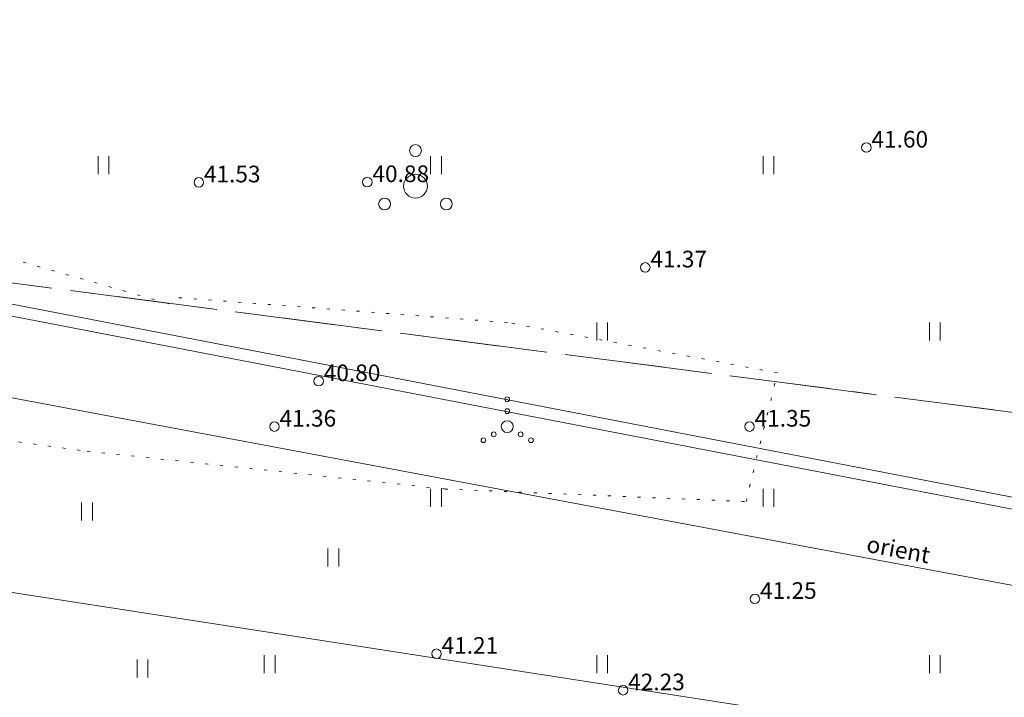
# Model space of a CAD drawing. Units: metres. Extents: x 543460 to 552162, y 6584812 to 6588043.
# Drawn here: x 548369 to 548411, y 6587209 to 6587237 of the extents above; entities that cross this region are included whole.
import ezdxf
from ezdxf.enums import TextEntityAlignment as Align

# ---------------------------------------------------------------- set-up
doc = ezdxf.new("R2010")
doc.units = ezdxf.units.M
for name, pattern in [('G20067 Geoalus$0$KATASTRIPIIR', [7, 4, -1, 1, -1]), ('G20067 Geoalus$0$KOLVIK', [1.25, 0.25, -1]), ('G20067 Geoalus$0$NOLVAKRIIPS', [0.2, 0.1, 0.1]), ('KATASTRIPIIR', [7, 4, -1, 1, -1])]:
    doc.linetypes.add(name, pattern=pattern)
doc.layers.add('1_Raamjoon_kirjanurk', color=7, linetype='Continuous')
for name, color, linetype, lineweight, transparency in [('G20067 Geoalus$0$HALJASTUS', 3, 'Continuous', 9, 0.5), ('G20067 Geoalus$0$korgus-EH2000', 7, 'Continuous', 9, 0.5), ('G20067 Geoalus$0$KPKAABEL', 1, 'Continuous', 9, 0.5), ('G20067 Geoalus$0$KTRASS', 7, 'Continuous', 9, 0.5), ('G20067 Geoalus$0$PIIR', 32, 'Continuous', 0, 0.5), ('G20067 Geoalus$0$PUU', 3, 'Continuous', 9, 0.5), ('G20067 Geoalus$0$VTRASS', 5, 'Continuous', 9, 0.5)]:
    doc.layers.add(name, color=color, linetype=linetype, lineweight=lineweight, transparency=transparency)
doc.layers.add('PIIR', color=32, linetype='Continuous', lineweight=0)
doc.styles.add('G20067 Geoalus$0$ITALIC', font='italic.shx')
doc.styles.add('G20067 Geoalus$0$romans', font='romans.shx')
doc.linetypes.add('G20067 Geoalus$0$-KS-', pattern='A,5,[139,mkm,S=0.8,R=0,X=0,Y=0],5,-1.5,["K",G20067 Geoalus$0$romans,S=1.4,R=0,X=-0.7,Y=-0.7],-1.5,10,-3', length=26)
doc.linetypes.add('G20067 Geoalus$0$-V-', pattern='A,10,-1.5,["V",G20067 Geoalus$0$romans,S=1.4,R=0,X=-0.7,Y=-0.7],-1.5,10,-3', length=26)
doc.linetypes.add('G20067 Geoalus$0$EP_KBL', pattern='A,8,-2,[138,mkm.shx,S=1,R=0,X=0,Y=0],1,[138,mkm.shx,S=1,R=0,X=0,Y=0],4,[138,mkm.shx,S=1,R=180,X=0,Y=0],1,[138,mkm.shx,S=1,R=180,X=0,Y=0],-2', length=18)

# ---------------------------------------------------------------- blocks, each defined once
blk = doc.blocks.new('G20067 Geoalus$0$PQQSAS')
at = {"color": 0, "linetype": 'Continuous'}
for centre, radius in [((0, 1.5), 0.25), ((0, 0), 0.5), ((-1.3, -0.75), 0.25), ((1.3, -0.75), 0.25)]:
    blk.add_circle(centre, radius, dxfattribs=at)
blk = doc.blocks.new('G20067 Geoalus$0$VQSA')
at = {"color": 0, "linetype": 'Continuous'}
for centre, radius in [((0, 2.3), 0.2), ((0, 1.3), 0.2), ((0, 0), 0.5), ((-1.13, -0.65), 0.2), ((1.13, -0.65), 0.2), ((-2, -1.15), 0.2), ((2, -1.15), 0.2)]:
    blk.add_circle(centre, radius, dxfattribs=at)
blk = doc.blocks.new('G20067 Geoalus$0$HEIN')
at = {"color": 0, "linetype": 'Continuous'}
for p, q in [((-0.455, 0.761), (-0.455, -0.761)), ((0.455, 0.761), (0.455, -0.761))]:
    blk.add_line(p, q, dxfattribs=at)
blk = doc.blocks.new('G20067 Geoalus')
at = {"layer": 'G20067 Geoalus$0$HALJASTUS', "linetype": 'G20067 Geoalus$0$KOLVIK', "ltscale": 0.5}
blk.add_lwpolyline([(548375.747, 6587225.175), (548348.4, 6587232.977), (548341.926, 6587227.952), (548355.798, 6587221.208), (548372.312, 6587218.961), (548387.373, 6587217.374), (548400.056, 6587216.845), (548401.377, 6587222.266), (548390.015, 6587224.382), (548376.011, 6587225.44)], dxfattribs=at)
at = {"layer": 'G20067 Geoalus$0$korgus-EH2000'}
for centre in [(548405.121, 6587231.746), (548377.016, 6587230.282), (548384.111, 6587230.293), (548395.812, 6587226.702), (548382.061, 6587221.915), (548380.2, 6587220), (548400.2, 6587220), (548400.43, 6587212.75), (548387.021, 6587210.441), (548394.878, 6587208.902)]:
    blk.add_circle(centre, 0.2, dxfattribs=at)
at = {"layer": 'G20067 Geoalus$0$KPKAABEL', "linetype": 'G20067 Geoalus$0$EP_KBL', "ltscale": 0.5, "flags": 128}
blk.add_lwpolyline([(548476.235, 6587037.185), (548476.23, 6587039.663), (548475.74, 6587052.553), (548474.691, 6587053.241), (548470.458, 6587053.94), (548469.923, 6587054.729), (548471.188, 6587086.904), (548473.057, 6587116.873), (548477.881, 6587161.619), (548480.398, 6587190.438), (548480.421, 6587196.886), (548453.772, 6587200.789), (548401.482, 6587208.008), (548364.627, 6587213.716), (548331.016, 6587217.459), (548280.847, 6587223.47), (548280.393, 6587217.888), (548278.913, 6587202.832)], dxfattribs=at)
at = {"layer": 'G20067 Geoalus$0$KTRASS', "linetype": 'G20067 Geoalus$0$-KS-', "ltscale": 0.5}
for points in [[(548946.54, 6587065.301), (548922.109, 6587144.414), (548851.56, 6587155.346), (548600.84, 6587186.461), (548450.565, 6587208.954), (548321.854, 6587233.754), (548307.308, 6587235.851), (548279.157, 6587235.651), (548277.749, 6587235.937), (548277.68, 6587236.533), (548279.976, 6587255.297), (548284.602, 6587290.071), (548287.579, 6587312.451), (548288.273, 6587317.661)], [(548946.893, 6587065.306), (548922.575, 6587144.902), (548851.526, 6587155.879), (548600.919, 6587187.056), (548450.639, 6587209.448), (548321.941, 6587234.246), (548307.568, 6587236.41), (548279.596, 6587236.33), (548278.735, 6587236.503), (548278.636, 6587236.98), (548285.557, 6587289.943), (548289.112, 6587317.552)]]:
    blk.add_lwpolyline(points, dxfattribs=at)
at = {"layer": 'G20067 Geoalus$0$PIIR', "color": 240, "linetype": 'G20067 Geoalus$0$KATASTRIPIIR', "lineweight": 0, "flags": 128}
blk.add_lwpolyline([(549366.23, 6587106.46), (549367.34, 6587098.24), (549311.19, 6587102.79), (548958.81, 6587149.65), (548666.86, 6587187.68), (548477.9, 6587212), (548349.13, 6587228.63), (548238.35, 6587243.6), (548007.65, 6587270.48), (547838.41, 6587289.33), (547741.91, 6587300.08), (547654.84, 6587316.4), (547516.31, 6587336.67), (547477.84, 6587343.36), (547250.74, 6587377.68), (547250.36, 6587374.92), (546898.25, 6587423.91), (546882.86, 6587353.4), (546876.79, 6587333.56), (546872.71, 6587303.86), (546642.34, 6587447.76), (546596.88, 6587459.33), (546551.72, 6587467.67), (546305.9, 6587522.38), (546277.31, 6587523.71), (546144.97, 6587524.96), (546113.18, 6587525.26), (546113.18, 6587526.3), (546086.19, 6587528.94), (546074.35, 6587530.73), (546066.26, 6587530.65), (546053.56, 6587526.24), (546053.56, 6587525.6), (546000.8, 6587525.79), (545857.42, 6587525.59), (545724.98, 6587525.23), (545577.61, 6587524.83), (545529.42, 6587524.44), (545529.42, 6587524.61), (545524.64, 6587526.3), (545488.59, 6587526.04), (545485.19, 6587524.3), (545429.09, 6587523.85), (545383.85, 6587523.72), (545202.71, 6587522.38), (545187.8, 6587524.43), (545157.79, 6587523.89), (545067.91, 6587522.29), (545067.93, 6587520.94), (544828.92, 6587518.72), (544703.25, 6587517.17), (544673.82, 6587557.64), (544766.32, 6587557.15), (544925.69, 6587558.65), (545067.38, 6587560.02), (545105.53, 6587560.63), (545122.01, 6587562.19), (545142.01, 6587568.61), (545221.58, 6587570.92), (545325.13, 6587575.02), (545320.1, 6587676.03), (545348.29, 6587677.96), (545381.64, 6587691.43), (545445.36, 6587692.76), (545450.19, 6587686.41), (545608.15, 6587678.31), (545650.73, 6587675.78), (545659.58, 6587675.63), (545667.16, 6587670.69), (545706.74, 6587665.55), (545745.93, 6587660.45), (545863.33, 6587667.19), (545915.91, 6587674.53), (546083.21, 6587697.84), (546135.88, 6587705.19), (546278.52, 6587715.68), (546301.52, 6587718), (546304.2, 6587693.68), (546396.27, 6587683.84), (546457.53, 6587677.3), (546465.49, 6587673.91), (546465.95, 6587670.15), (546637.72, 6587647.44), (546644.73, 6587646.37), (546668.22, 6587642.19), (546700.77, 6587611.56), (546726.72, 6587603.11), (546776.8, 6587583.41), (546822.33, 6587573.78), (546902.91, 6587585.24), (546950.71, 6587610.99), (546979.27, 6587634.8), (547012.48, 6587693.89), (547005.45, 6587768.25), (546939.65, 6587969.65), (546946.88, 6587972.22), (546922.75, 6588040.66), (546928.67, 6588042.72), (546940.36, 6588024.41), (546953.66, 6587987.09), (546962.15, 6587961.52), (546973.25, 6587930.25), (546978.35, 6587915.91), (546990.47, 6587881.68), (547002.53, 6587847.62), (547004.95, 6587845.36), (547011.9, 6587845.17), (547019.46, 6587820.46), (547029.69, 6587773.42), (547044.64, 6587728.84), (547047.55, 6587714.52), (547050.64, 6587699.34), (547052.24, 6587669.24), (547049.13, 6587639.25), (547041.61, 6587610.2), (547030.47, 6587586.95), (547029.63, 6587585.38), (547014.73, 6587557.65), (547014.32, 6587552.65), (547011.52, 6587551.45), (547005.02, 6587515.65), (547074.87, 6587497.49), (547233.02, 6587477.98), (547308.01, 6587470.77), (547365.4, 6587471.74), (547459.21, 6587460.95), (547558.47, 6587448.93), (547687.53, 6587420.9), (547714.34, 6587417.65), (547790.15, 6587407.77), (547803.24, 6587406.01), (548273.66, 6587340.7), (548409.25, 6587328.38), (548456.07, 6587321.81), (548523.14, 6587312.61), (548524.03, 6587318.4), (548649.09, 6587301.07), (548740.52, 6587290.86), (548768.82, 6587290.12), (548794.13, 6587291.38), (548827.69, 6587295.8), (548857.54, 6587303.06), (548873.05, 6587339.29), (548916.68, 6587359.38), (549011.02, 6587402.93), (549114.35, 6587450.55), (549118.81, 6587452.61), (549237.47, 6587507.28), (549340.53, 6587526.86), (549382.5, 6587545.66), (549402.76, 6587554.73), (549488.3, 6587593.07), (549496.34, 6587575.64), (549382.51, 6587519.12), (549332.29, 6587402.1), (549324.13, 6587383.15), (549321.92, 6587377.99), (549325.21, 6587357.28), (549333.21, 6587306.88), (549349.59, 6587203.19), (549360.12, 6587142.55), (549366.23, 6587106.46)], dxfattribs=at)
at = {"layer": 'G20067 Geoalus$0$PIIR', "color": 65, "linetype": 'G20067 Geoalus$0$KATASTRIPIIR', "lineweight": 0, "true_color": 0x7ca552, "flags": 128}
blk.add_lwpolyline([(547838.41, 6587289.33), (548007.65, 6587270.48), (548238.35, 6587243.6), (548349.13, 6587228.63), (548477.9, 6587212), (548473.84, 6587180.42), (548467.76, 6587136.74), (548462.57, 6587099.41), (548456.69, 6587057.19), (548451.15, 6587017.41), (548446.03, 6586980.54), (548438.27, 6586924.82), (548430.26, 6586867.12), (548421.64, 6586805.34), (548406.53, 6586805.26), (548414.92, 6586865.58), (548421.82, 6586915.1), (548428.71, 6586964.62), (548430.75, 6586979.38), (548458.98, 6587182.48), (548059.29, 6587238.15), (548046.28, 6587239.96), (547855.7, 6587241.47), (547838.41, 6587289.33)], dxfattribs=at)
at = {"layer": 'G20067 Geoalus$0$VTRASS', "linetype": 'G20067 Geoalus$0$-V-', "ltscale": 0.5, "flags": 128}
blk.add_lwpolyline([(548308.7, 6587232.535), (548448.224, 6587206.389), (548458.117, 6587204.532)], dxfattribs=at)
at = {"layer": 'G20067 Geoalus$0$HALJASTUS', "linetype": 'Continuous', "ltscale": 1.388889, "xscale": 0.5, "yscale": 0.5, "zscale": 0.5}
for name, p in [('G20067 Geoalus$0$HEIN', (548373, 6587231)), ('G20067 Geoalus$0$HEIN', (548387, 6587231)), ('G20067 Geoalus$0$HEIN', (548401, 6587231)), ('G20067 Geoalus$0$HEIN', (548394, 6587224)), ('G20067 Geoalus$0$HEIN', (548408, 6587224)), ('G20067 Geoalus$0$VQSA', (548390, 6587220)), ('G20067 Geoalus$0$HEIN', (548387, 6587217)), ('G20067 Geoalus$0$HEIN', (548401, 6587217)), ('G20067 Geoalus$0$HEIN', (548380, 6587210)), ('G20067 Geoalus$0$HEIN', (548394, 6587210)), ('G20067 Geoalus$0$HEIN', (548408, 6587210))]:
    blk.add_blockref(name, p, dxfattribs=at)
at = {"layer": 'G20067 Geoalus$0$HALJASTUS', "linetype": 'Continuous', "ltscale": 0.5, "xscale": 0.5, "yscale": 0.5, "zscale": 0.5}
for p in [(548372.306, 6587216.426), (548382.678, 6587214.489), (548374.642, 6587209.819)]:
    blk.add_blockref('G20067 Geoalus$0$HEIN', p, dxfattribs=at)
at = {"layer": 'G20067 Geoalus$0$PUU'}
blk.add_blockref('G20067 Geoalus$0$PQQSAS', (548386.138, 6587230.12), dxfattribs=at)
at = {"layer": 'G20067 Geoalus$0$korgus-EH2000', "ltscale": 0.5, "style": 'G20067 Geoalus$0$ITALIC'}
for s, p in [(' 41.60', (548405.121, 6587231.746)), (' 41.53', (548377.016, 6587230.282)), (' 40.88', (548384.111, 6587230.293)), (' 41.37', (548395.812, 6587226.702)), (' 40.80', (548382.061, 6587221.915)), (' 41.36', (548380.2, 6587220)), (' 41.35', (548400.2, 6587220)), (' 41.25', (548400.43, 6587212.75)), (' 41.21', (548387.021, 6587210.441)), (' 42.23', (548394.878, 6587208.902))]:
    blk.add_text(s, height=0.7, dxfattribs=at).set_placement(p)
at = {"layer": 'G20067 Geoalus$0$VTRASS', "linetype": 'G20067 Geoalus$0$NOLVAKRIIPS', "ltscale": 0.5, "style": 'G20067 Geoalus$0$romans'}
blk.add_text('orient', height=0.7, rotation=349.3862, dxfattribs=at).set_placement((548406.468, 6587214.83), align=Align.MIDDLE_CENTER)

msp = doc.modelspace()

# ---------------------------------------------------------------- linework, layer by layer
at = {"layer": 'PIIR', "color": 240, "linetype": 'KATASTRIPIIR', "lineweight": 0, "flags": 128}
msp.add_lwpolyline([(549366.23, 6587106.46), (549367.34, 6587098.24), (549311.19, 6587102.79), (548958.81, 6587149.65), (548666.86, 6587187.68), (548477.9, 6587212), (548349.13, 6587228.63), (548238.35, 6587243.6), (548007.65, 6587270.48), (547838.41, 6587289.33), (547741.91, 6587300.08), (547654.84, 6587316.4), (547516.31, 6587336.67), (547477.84, 6587343.36), (547250.74, 6587377.68), (547250.36, 6587374.92), (546898.25, 6587423.91), (546882.86, 6587353.4), (546876.79, 6587333.56), (546872.71, 6587303.86), (546642.34, 6587447.76), (546596.88, 6587459.33), (546551.72, 6587467.67), (546305.9, 6587522.38), (546277.31, 6587523.71), (546144.97, 6587524.96), (546113.18, 6587525.26), (546113.18, 6587526.3), (546086.19, 6587528.94), (546074.35, 6587530.73), (546066.26, 6587530.65), (546053.56, 6587526.24), (546053.56, 6587525.6), (546000.8, 6587525.79), (545857.42, 6587525.59), (545724.98, 6587525.23), (545577.61, 6587524.83), (545529.42, 6587524.44), (545529.42, 6587524.61), (545524.64, 6587526.3), (545488.59, 6587526.04), (545485.19, 6587524.3), (545429.09, 6587523.85), (545383.85, 6587523.72), (545202.71, 6587522.38), (545187.8, 6587524.43), (545157.79, 6587523.89), (545067.91, 6587522.29), (545067.93, 6587520.94), (544828.92, 6587518.72), (544703.25, 6587517.17), (544673.82, 6587557.64), (544766.32, 6587557.15), (544925.69, 6587558.65), (545067.38, 6587560.02), (545105.53, 6587560.63), (545122.01, 6587562.19), (545142.01, 6587568.61), (545221.58, 6587570.92), (545325.13, 6587575.02), (545320.1, 6587676.03), (545348.29, 6587677.96), (545381.64, 6587691.43), (545445.36, 6587692.76), (545450.19, 6587686.41), (545608.15, 6587678.31), (545650.73, 6587675.78), (545659.58, 6587675.63), (545667.16, 6587670.69), (545706.74, 6587665.55), (545745.93, 6587660.45), (545863.33, 6587667.19), (545915.91, 6587674.53), (546083.21, 6587697.84), (546135.88, 6587705.19), (546278.52, 6587715.68), (546301.52, 6587718), (546304.2, 6587693.68), (546396.27, 6587683.84), (546457.53, 6587677.3), (546465.49, 6587673.91), (546465.95, 6587670.15), (546637.72, 6587647.44), (546644.73, 6587646.37), (546668.22, 6587642.19), (546700.77, 6587611.56), (546726.72, 6587603.11), (546776.8, 6587583.41), (546822.33, 6587573.78), (546902.91, 6587585.24), (546950.71, 6587610.99), (546979.27, 6587634.8), (547012.48, 6587693.89), (547005.45, 6587768.25), (546939.65, 6587969.65), (546946.88, 6587972.22), (546922.75, 6588040.66), (546928.67, 6588042.72), (546940.36, 6588024.41), (546953.66, 6587987.09), (546962.15, 6587961.52), (546973.25, 6587930.25), (546978.35, 6587915.91), (546990.47, 6587881.68), (547002.53, 6587847.62), (547004.95, 6587845.36), (547011.9, 6587845.17), (547019.46, 6587820.46), (547029.69, 6587773.42), (547044.64, 6587728.84), (547047.55, 6587714.52), (547050.64, 6587699.34), (547052.24, 6587669.24), (547049.13, 6587639.25), (547041.61, 6587610.2), (547030.47, 6587586.95), (547029.63, 6587585.38), (547014.73, 6587557.65), (547014.32, 6587552.65), (547011.52, 6587551.45), (547005.02, 6587515.65), (547074.87, 6587497.49), (547233.02, 6587477.98), (547308.01, 6587470.77), (547365.4, 6587471.74), (547459.21, 6587460.95), (547558.47, 6587448.93), (547687.53, 6587420.9), (547714.34, 6587417.65), (547790.15, 6587407.77), (547803.24, 6587406.01), (548273.66, 6587340.7), (548409.25, 6587328.38), (548456.07, 6587321.81), (548523.14, 6587312.61), (548524.03, 6587318.4), (548649.09, 6587301.07), (548740.52, 6587290.86), (548768.82, 6587290.12), (548794.13, 6587291.38), (548827.69, 6587295.8), (548857.54, 6587303.06), (548873.05, 6587339.29), (548916.68, 6587359.38), (549011.02, 6587402.93), (549114.35, 6587450.55), (549118.81, 6587452.61), (549237.47, 6587507.28), (549340.53, 6587526.86), (549382.5, 6587545.66), (549402.76, 6587554.73), (549488.3, 6587593.07), (549496.34, 6587575.64), (549382.51, 6587519.12), (549332.29, 6587402.1), (549324.13, 6587383.15), (549321.92, 6587377.99), (549325.21, 6587357.28), (549333.21, 6587306.88), (549349.59, 6587203.19), (549360.12, 6587142.55), (549366.23, 6587106.46)], dxfattribs=at)
at = {"layer": 'PIIR', "color": 65, "linetype": 'KATASTRIPIIR', "lineweight": 0, "true_color": 0x7ca552, "flags": 128}
msp.add_lwpolyline([(547838.41, 6587289.33), (548007.65, 6587270.48), (548238.35, 6587243.6), (548349.13, 6587228.63), (548477.9, 6587212), (548473.84, 6587180.42), (548467.76, 6587136.74), (548462.57, 6587099.41), (548456.69, 6587057.19), (548451.15, 6587017.41), (548446.03, 6586980.54), (548438.27, 6586924.82), (548430.26, 6586867.12), (548421.64, 6586805.34), (548406.53, 6586805.26), (548414.92, 6586865.58), (548421.82, 6586915.1), (548428.71, 6586964.62), (548430.75, 6586979.38), (548458.98, 6587182.48), (548059.29, 6587238.15), (548046.28, 6587239.96), (547855.7, 6587241.47), (547838.41, 6587289.33)], dxfattribs=at)

# ---------------------------------------------------------------- block references
at = {"layer": '1_Raamjoon_kirjanurk'}
msp.add_blockref('G20067 Geoalus', (0, 0), dxfattribs=at)

doc.saveas('drawing.dxf')
